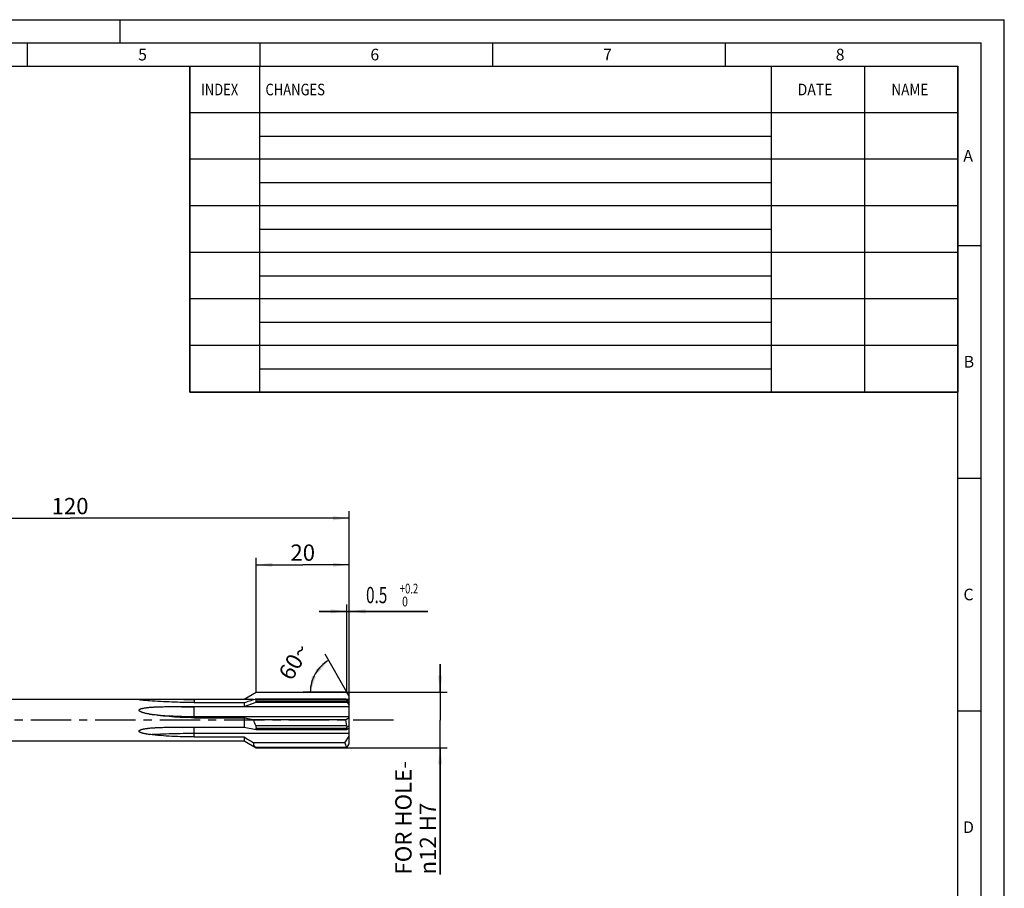
# Model space of a CAD drawing. Units: millimetres. Extents: x 0 to 420, y 0 to 297.
# Drawn here: x 208 to 420, y 110 to 297 of the extents above; entities that cross this region are included whole.
import ezdxf

# ---------------------------------------------------------------- set-up
doc = ezdxf.new("R2010")
doc.units = ezdxf.units.MM
doc.header["$LTSCALE"] = 23.1
doc.linetypes.add('CENTER', pattern=[0.6, 0.375, -0.075, 0.075, -0.075])
doc.layers.get('0').update_dxf_attribs({"linetype": 'CONTINUOUS'})
for name, color, linetype in [('607390408-000-00-ED1_FORMAT', 7, 'CONTINUOUS'), ('607390408-000_AXIS', 7, 'CONTINUOUS'), ('607390408-000_CL', 7, 'CONTINUOUS'), ('607390408-000_DIM', 7, 'CONTINUOUS')]:
    doc.layers.add(name, color=color, linetype=linetype)
doc.styles.get("Standard").update_dxf_attribs({"font": 'TXT.SHX', "width": 0.7})
doc.styles.add('TEXTSTYLE_3', font='TXT.SHX', dxfattribs={"width": 0.6})
doc.dimstyles.new('DIMSTYLE_1', dxfattribs={"dimtxt": 3.5, "dimasz": 3.5, "dimexe": 1.5, "dimexo": 0, "dimgap": 0.875, "dimtad": 1, "dimdec": 3, "dimdsep": 46, "dimtxsty": 'STANDARD', "dimblk": '_FILLED', "dimblk1": '_FILLED', "dimblk2": '_FILLED', "dimcen": 0.09, "dimclrt": 2, "dimadec": 3, "dimazin": 2, "dimtp": 0.15, "dimtm": 0.15, "dimtfac": 1, "dimtdec": 3, "dimtofl": 0, "dimtmove": 0, "dimatfit": 3, "dimldrblk": '_FILLED', "dimfxl": 1, "dimtolj": 1, "dimarcsym": 0})
doc.dimstyles.new('DIMSTYLE_4', dxfattribs={"dimtxt": 3.5, "dimasz": 3.5, "dimexe": 1.5, "dimexo": 0, "dimgap": 0.875, "dimtad": 1, "dimdec": 3, "dimdsep": 46, "dimtxsty": 'STANDARD', "dimblk": '_FILLED', "dimblk1": '_FILLED', "dimblk2": '_FILLED', "dimcen": 0.09, "dimclrt": 2, "dimadec": 3, "dimazin": 2, "dimtp": 0.1, "dimtm": 0.1, "dimtfac": 1, "dimtdec": 3, "dimtofl": 0, "dimtmove": 0, "dimatfit": 3, "dimldrblk": '_FILLED', "dimfxl": 1, "dimtolj": 1, "dimarcsym": 0})
doc.dimstyles.new('DIMSTYLE_7', dxfattribs={"dimtxt": 3.5, "dimasz": 3.5, "dimexe": 1.5, "dimexo": 0, "dimgap": 3.5, "dimtad": 1, "dimdec": 3, "dimdsep": 46, "dimtxsty": 'STANDARD', "dimblk": '_FILLED', "dimblk1": '_FILLED', "dimblk2": '_FILLED', "dimcen": 0.09, "dimclrt": 2, "dimaunit": 1, "dimadec": 3, "dimazin": 2, "dimtp": 0.005, "dimtm": 0.005, "dimtfac": 1, "dimtdec": 3, "dimtofl": 0, "dimtmove": 0, "dimatfit": 3, "dimldrblk": '_FILLED', "dimfxl": 1, "dimtolj": 1, "dimarcsym": 0})
doc.dimstyles.new('DIMSTYLE_8', dxfattribs={"dimtxt": 3.5, "dimasz": 3.5, "dimexe": 1.5, "dimexo": 0, "dimgap": 0.875, "dimtad": 1, "dimdec": 3, "dimdsep": 46, "dimtxsty": 'STANDARD', "dimblk": '_FILLED', "dimblk1": '_FILLED', "dimblk2": '_FILLED', "dimcen": 0.09, "dimclrt": 2, "dimadec": 3, "dimazin": 2, "dimtol": 1, "dimtp": 0.2, "dimtfac": 0.6, "dimtdec": 3, "dimtofl": 0, "dimtmove": 0, "dimatfit": 3, "dimldrblk": '_FILLED', "dimfxl": 1, "dimtolj": 1, "dimarcsym": 0})
doc.dimstyles.new('DIMSTYLE_9', dxfattribs={"dimtxt": 3.5, "dimasz": 3.5, "dimexe": 1.5, "dimexo": 0, "dimgap": 0.875, "dimtad": 1, "dimdec": 3, "dimdsep": 46, "dimtxsty": 'STANDARD', "dimblk": '_FILLED', "dimblk1": '_FILLED', "dimblk2": '_FILLED', "dimcen": 0.09, "dimclrt": 2, "dimadec": 3, "dimazin": 2, "dimtp": 0.021, "dimtfac": 1, "dimtdec": 3, "dimtofl": 0, "dimtmove": 0, "dimatfit": 3, "dimldrblk": '_FILLED', "dimfxl": 1, "dimtolj": 1, "dimarcsym": 0})

# ---------------------------------------------------------------- blocks, each defined once
blk = doc.blocks.new('CHANGEBLOCK_BL0', base_point=(327.5, 252))
at = {"layer": '607390408-000-00-ED1_FORMAT', "color": 7, "linetype": 'CONTINUOUS'}
for p, q in [((245, 217), (245, 287)), ((260, 217), (260, 287)), ((370, 217), (370, 287)), ((390, 217), (390, 287)), ((410, 277), (245, 277)), ((410, 267), (245, 267)), ((410, 257), (245, 257)), ((410, 247), (245, 247)), ((410, 237), (245, 237)), ((410, 227), (245, 227)), ((410, 217), (245, 217))]:
    blk.add_line(p, q, dxfattribs=at)
at = {"layer": '607390408-000-00-ED1_FORMAT', "color": 2, "linetype": 'CONTINUOUS'}
for s, width, p in [('INDEX', 0.819048, (247.38, 280.75)), ('CHANGES', 0.819728, (261.23, 280.75)), ('DATE', 0.880952, (375.6, 280.75)), ('NAME', 0.85119, (395.74, 280.75))]:
    blk.add_text(s, height=2.5, dxfattribs=dict(at, width=width)).set_placement(p)
blk = doc.blocks.new('_FILLED')
at = {"color": 0, "linetype": 'BYBLOCK'}
blk.add_solid([(0, 0), (-1, 0.125), (-1, -0.125)], dxfattribs=at)
blk = doc.blocks.new('*D0')
at = {"layer": '607390408-000_DIM', "color": 3, "linetype": 'CONTINUOUS'}
for p, q in [((159.24, 151.53), (159.24, 191.38)), ((279.24, 150.63), (279.24, 191.38)), ((159.24, 189.88), (219.24, 189.88)), ((279.24, 189.88), (219.24, 189.88))]:
    blk.add_line(p, q, dxfattribs=at)
at = {"layer": '607390408-000_DIM', "color": 3, "linetype": 'CONTINUOUS', "xscale": 3.5, "yscale": 3.5, "zscale": 3.5, "rotation": 180}
blk.add_blockref('_FILLED', (159.24, 189.88), dxfattribs=at)
at = {"layer": '607390408-000_DIM', "color": 3, "linetype": 'CONTINUOUS', "xscale": 3.5, "yscale": 3.5, "zscale": 3.5}
blk.add_blockref('_FILLED', (279.24, 189.88), dxfattribs=at)
at = {"layer": '607390408-000_DIM', "color": 2, "linetype": 'CONTINUOUS', "insert": (219.24, 194.25), "char_height": 3.5, "width": 11.25, "attachment_point": 2, "line_spacing_factor": 0.9}
blk.add_mtext('120', dxfattribs=at)
blk = doc.blocks.new('*D3')
at = {"layer": '607390408-000_DIM', "color": 3, "linetype": 'CONTINUOUS'}
for p, q in [((259.24, 152.53), (259.24, 181.38)), ((259.24, 179.88), (269.24, 179.88)), ((279.24, 179.88), (269.24, 179.88)), ((279.24, 152.53), (279.24, 181.38))]:
    blk.add_line(p, q, dxfattribs=at)
at = {"layer": '607390408-000_DIM', "color": 3, "linetype": 'CONTINUOUS', "xscale": 3.5, "yscale": 3.5, "zscale": 3.5, "rotation": 180}
blk.add_blockref('_FILLED', (259.24, 179.88), dxfattribs=at)
at = {"layer": '607390408-000_DIM', "color": 3, "linetype": 'CONTINUOUS', "xscale": 3.5, "yscale": 3.5, "zscale": 3.5}
blk.add_blockref('_FILLED', (279.24, 179.88), dxfattribs=at)
at = {"layer": '607390408-000_DIM', "color": 2, "linetype": 'CONTINUOUS', "insert": (269.24, 184.25), "char_height": 3.5, "width": 8.25, "attachment_point": 2, "line_spacing_factor": 0.9}
blk.add_mtext('20', dxfattribs=at)
blk = doc.blocks.new('*D6')
at = {"layer": '607390408-000_DIM', "color": 3, "linetype": 'CONTINUOUS'}
for q in [(274.05, 160.65), (269.36, 152.53)]:
    blk.add_line((278.74, 152.53), q, dxfattribs=at)
for start, end in [(120, 150), (150, 180)]:
    blk.add_arc((278.74, 152.53), 7.87, start, end, dxfattribs=at)
for points in [[(272.52, 156.65), (274.8, 159.35), (271.93, 157.29)], [(271.21, 156.04), (270.86, 152.53), (272.06, 155.85)]]:
    blk.add_solid(points, dxfattribs=at)
at = {"layer": '607390408-000_DIM', "color": 2, "linetype": 'CONTINUOUS', "insert": (265.85, 159.97), "char_height": 3.5, "width": 11.75, "attachment_point": 2, "rotation": 60, "line_spacing_factor": 0.9}
blk.add_mtext('60\\fgdt;{\\W1.0;{\\fgdt;~}}', dxfattribs=at)
blk = doc.blocks.new('*D7')
at = {"layer": '607390408-000_DIM', "color": 3, "linetype": 'CONTINUOUS'}
for p, q in [((278.74, 169.88), (272.74, 169.88)), ((272.74, 169.88), (278.99, 169.88)), ((278.74, 152.53), (278.74, 171.38)), ((296.09, 169.88), (278.99, 169.88)), ((279.24, 152.53), (279.24, 171.38)), ((279.24, 169.88), (296.09, 169.88))]:
    blk.add_line(p, q, dxfattribs=at)
at = {"layer": '607390408-000_DIM', "color": 3, "linetype": 'CONTINUOUS', "xscale": 3.5, "yscale": 3.5, "zscale": 3.5}
blk.add_blockref('_FILLED', (278.74, 169.88), dxfattribs=at)
at = {"layer": '607390408-000_DIM', "color": 3, "linetype": 'CONTINUOUS', "xscale": 3.5, "yscale": 3.5, "zscale": 3.5, "rotation": 180}
blk.add_blockref('_FILLED', (279.24, 169.88), dxfattribs=at)
at = {"layer": '607390408-000_DIM', "color": 2, "linetype": 'CONTINUOUS', "style": 'TEXTSTYLE_3'}
for s, width, p in [('+0.2', 0.714286, (290.09, 173.73)), (' 0', 0.785714, (290.09, 170.93))]:
    blk.add_text(s, height=2.1, dxfattribs=dict(at, width=width)).set_placement(p)
at = {"layer": '607390408-000_DIM', "color": 2, "linetype": 'CONTINUOUS', "width": 0.690476}
blk.add_text('0.5', height=3.5, dxfattribs=at).set_placement((282.84, 171.63))
blk = doc.blocks.new('*D8')
at = {"layer": '607390408-000_DIM', "color": 3, "linetype": 'CONTINUOUS'}
for p, q in [((298.76, 152.53), (298.76, 158.53)), ((298.76, 158.53), (298.76, 146.53)), ((276.11, 152.53), (300.26, 152.53)), ((298.76, 113.34), (298.76, 146.53)), ((277.8, 140.53), (300.26, 140.53)), ((298.76, 140.53), (298.76, 113.34))]:
    blk.add_line(p, q, dxfattribs=at)
at = {"layer": '607390408-000_DIM', "color": 3, "linetype": 'CONTINUOUS', "xscale": 3.5, "yscale": 3.5, "zscale": 3.5}
for p, rotation in [((298.76, 152.53), 270), ((298.76, 140.53), 90)]:
    blk.add_blockref('_FILLED', p, dxfattribs=dict(at, rotation=rotation))
at = {"layer": '607390408-000_DIM', "color": 2, "linetype": 'CONTINUOUS', "insert": (289.13, 113.34), "char_height": 3.5, "width": 35.25, "attachment_point": 1, "rotation": 90, "line_spacing_factor": 0.9}
blk.add_mtext('FOR HOLE-\\P\\fgdt;{\\W1.0;{\\fgdt;n}}\\fTXT.SHX;12 H7', dxfattribs=at)

msp = doc.modelspace()

# ---------------------------------------------------------------- linework, layer by layer
at = {"layer": '607390408-000-00-ED1_FORMAT', "color": 3, "linetype": 'CONTINUOUS'}
for p, q in [((0, 297), (420, 297)), ((230, 292), (230, 297)), ((420, 0), (420, 297)), ((15, 292), (415, 292)), ((210, 292), (210, 287)), ((260, 292), (260, 287)), ((310, 292), (310, 287)), ((360, 292), (360, 287)), ((415, 5), (415, 292)), ((245, 287), (410, 287)), ((245, 287), (245, 217)), ((410, 287), (410, 217)), ((260, 272), (370, 272)), ((260, 262), (370, 262)), ((260, 252), (370, 252)), ((410, 248.5), (415, 248.5)), ((260, 242), (370, 242)), ((260, 232), (370, 232)), ((260, 222), (370, 222)), ((245, 217), (410, 217)), ((410, 198.5), (415, 198.5)), ((410, 148.5), (415, 148.5))]:
    msp.add_line(p, q, dxfattribs=at)
at = {"layer": '607390408-000-00-ED1_FORMAT', "color": 7, "linetype": 'CONTINUOUS'}
for p in [(20, 287), (410, 10)]:
    msp.add_line(p, (410, 287), dxfattribs=at)
at = {"layer": '607390408-000_AXIS', "color": 1, "linetype": 'CENTER'}
msp.add_line((288.7584, 146.5286), (151.442, 146.5286), dxfattribs=at)
at = {"layer": '607390408-000_CL', "color": 7, "linetype": 'CONTINUOUS'}
for p, q in [((256.6373, 151.0286), (259.2354, 152.5286)), ((259.2354, 152.5286), (278.7354, 152.5286)), ((279.2354, 151.6626), (278.7354, 152.5286)), ((206.8335, 151.0286), (256.6373, 151.0286)), ((245.9263, 150.2768), (256.6373, 150.2768)), ((256.6373, 149.4212), (259.2354, 150.3854)), ((256.6373, 150.2768), (256.6373, 149.4212)), ((278.5808, 151.0252), (259.025, 151.0252)), ((278.61, 150.9299), (259.1449, 150.9299)), ((259.2354, 150.645), (278.6991, 150.645)), ((259.2354, 150.3854), (259.2354, 150.645)), ((259.2354, 150.3854), (278.7354, 150.3854)), ((278.5808, 151.0252), (279.2354, 150.3648)), ((278.5808, 151.0252), (278.61, 150.9299)), ((278.61, 150.9299), (278.6993, 150.7411)), ((278.6991, 150.645), (278.6993, 150.7411)), ((278.6993, 150.7411), (279.2354, 150.1442)), ((278.7354, 150.3854), (279.2354, 149.8287)), ((279.2354, 151.0845), (279.1915, 151.0845)), ((279.1915, 151.0845), (279.2354, 151.0356)), ((279.2354, 151.0211), (279.1915, 151.0845)), ((279.2354, 141.3947), (279.2354, 151.6626)), ((242.3086, 149.4212), (256.6373, 149.4212)), ((245.9263, 147.0303), (256.6373, 147.0303)), ((256.6373, 147.0303), (256.6373, 144.9895)), ((278.4435, 146.5934), (258.6683, 146.5934)), ((278.4435, 146.5934), (279.2354, 147.0626)), ((278.4435, 146.5934), (278.61, 145.2646)), ((242.3086, 144.9895), (256.6373, 144.9895)), ((256.6373, 144.9895), (259.2354, 144.4765)), ((278.61, 145.2646), (259.1449, 145.2646)), ((259.2354, 144.8063), (278.6991, 144.8063)), ((259.2354, 144.4765), (259.2354, 144.8063)), ((259.2354, 144.4765), (278.7354, 144.4765)), ((278.61, 145.2646), (278.6993, 144.9609)), ((278.6991, 144.8063), (278.6993, 144.9609)), ((278.6993, 144.9609), (279.2354, 145.2785)), ((278.7354, 144.4765), (279.2354, 144.7727)), ((206.8335, 142.0286), (256.6373, 142.0286)), ((245.9263, 142.9066), (256.6373, 142.9066)), ((256.6373, 142.9066), (256.6373, 142.0286)), ((256.6373, 142.0286), (259.2354, 140.5286)), ((278.32, 141.6548), (279.2354, 143.06)), ((278.32, 141.6548), (258.6583, 141.6548)), ((278.61, 140.6349), (259.1449, 140.6349)), ((259.2354, 140.5387), (278.6991, 140.5387)), ((259.2354, 140.5286), (259.2354, 140.5387)), ((259.2354, 140.5286), (278.7354, 140.5286)), ((278.32, 141.6548), (278.61, 140.6349)), ((278.61, 140.6349), (278.6993, 140.5711)), ((278.6991, 140.5387), (278.6993, 140.5711)), ((278.6993, 140.5711), (279.2354, 141.4998)), ((278.7354, 140.5286), (279.2354, 141.3947))]:
    msp.add_line(p, q, dxfattribs=at)
at = {"layer": '607390408-000_CL', "color": 9, "linetype": 'CONTINUOUS'}
for p, q in [((258.6752, 150.9175), (245.9263, 150.9175)), ((245.9263, 150.9175), (245.9263, 150.2768)), ((279.2354, 150.9175), (278.6875, 150.9175)), ((279.2354, 149.3498), (245.9263, 149.3498)), ((245.9263, 147.0303), (245.9263, 149.3498)), ((245.9263, 147.3029), (279.2354, 147.3029)), ((245.9263, 142.9066), (245.9263, 144.9895)), ((245.9263, 143.6915), (279.2354, 143.6915))]:
    msp.add_line(p, q, dxfattribs=at)
for centre, radius, start, end in [((245.9263, 209.8786), 58.9611, 266.48223, 270), ((245.925, 240.9606), 91.6109, 267.737594, 270.00081)]:
    msp.add_arc(centre, radius, start, end, dxfattribs=at)
at = {"layer": '607390408-000_CL', "color": 7, "linetype": 'CONTINUOUS'}
for major_axis, ratio, start_param, end_param in [((-3.0822, 5.9314), 0.29348852, 0.66340119, 0.72132332), ((0.7536, 5.9842), 0.57796909, -4.34859037, -4.29066824), ((3.4978, 5.9916), 0.09077017, -3.14657437, -3.08865224)]:
    msp.add_ellipse((282.1995, 146.5286), major_axis=major_axis, ratio=ratio, start_param=start_param, end_param=end_param, dxfattribs=at)
for points, knots in [([(234.2289, 150.8657), (234.2111, 150.8692), (234.1849, 150.8747), (234.1511, 150.8828), (234.1278, 150.889), (234.1065, 150.8955), (234.0879, 150.9021), (234.0727, 150.9089), (234.0627, 150.9151), (234.0576, 150.9205), (234.0555, 150.9243), (234.0552, 150.9283), (234.0567, 150.9321), (234.0599, 150.9356), (234.0665, 150.9404), (234.0781, 150.9456), (234.0952, 150.9509), (234.1156, 150.9558), (234.1385, 150.9602), (234.1726, 150.9656), (234.2182, 150.9713), (234.2754, 150.977), (234.3352, 150.9818), (234.3968, 150.9861), (234.4595, 150.9898), (234.5232, 150.993), (234.5876, 150.9959), (234.6745, 150.9994), (234.7841, 151.0032), (234.9166, 151.0068), (235.0499, 151.0099), (235.184, 151.0125), (235.3186, 151.0147), (235.4989, 151.0173), (235.725, 151.0198), (235.997, 151.022), (236.2697, 151.0237), (236.5428, 151.025), (236.8164, 151.026), (237.0902, 151.0267), (237.4558, 151.0274), (237.913, 151.028), (238.462, 151.0283), (239.0112, 151.0285), (239.5607, 151.0286), (240.1102, 151.0286), (240.6598, 151.0286), (241.3926, 151.0286), (241.9422, 151.0286), (242.3086, 151.0286)], [0, 0, 0, 0, 0.00645095, 0.00948945, 0.01235779, 0.01500671, 0.01737044, 0.01936593, 0.02090763, 0.02149848, 0.0219863, 0.02241843, 0.02286919, 0.02340456, 0.02405894, 0.02574697, 0.02789322, 0.03040293, 0.03319023, 0.03618857, 0.04263532, 0.04949064, 0.05661512, 0.06392722, 0.0713762, 0.07892858, 0.08656121, 0.09425767, 0.10979724, 0.12548211, 0.14127265, 0.15714301, 0.17307548, 0.18905733, 0.22113351, 0.25331962, 0.28558389, 0.31790561, 0.35027054, 0.38266846, 0.41509176, 0.47999311, 0.54494336, 0.60992359, 0.67492187, 0.7399306, 0.80494508, 0.86996243, 1, 1, 1, 1]), ([(236.316, 150.653), (236.1362, 150.6654), (235.8671, 150.6853), (235.5093, 150.7149), (235.2432, 150.7388), (234.9798, 150.7647), (234.7207, 150.7932), (234.5091, 150.8199), (234.346, 150.8444), (234.2672, 150.8581), (234.2289, 150.8657)], [0, 0, 0, 0, 0.25764541, 0.38575624, 0.51314914, 0.63948727, 0.76413583, 0.88569935, 0.9442935, 1, 1, 1, 1]), ([(245.9263, 150.2768), (245.122, 150.2768), (243.5142, 150.2943), (241.1061, 150.3713), (238.7069, 150.4932), (237.1116, 150.5978), (236.316, 150.653)], [0, 0, 0, 0, 0.25084403, 0.50140329, 0.75131089, 1, 1, 1, 1]), ([(256.6373, 150.2768), (257.0333, 150.4044), (257.8286, 150.6561), (258.6254, 150.9025), (259.025, 151.0252)], [0, 0, 0, 0, 0.49885421, 1, 1, 1, 1]), ([(259.025, 151.0252), (259.0345, 151.0171), (259.0738, 150.9844), (259.1141, 150.953), (259.1449, 150.9299)], [0, 0, 0, 0, 0.24532572, 1, 1, 1, 1]), ([(259.1449, 150.9299), (259.15, 150.9058), (259.173, 150.8087), (259.206, 150.7141), (259.2354, 150.645)], [0, 0, 0, 0, 0.24682229, 1, 1, 1, 1]), ([(236.316, 147.8008), (236.2033, 147.8196), (235.9781, 147.859), (235.6418, 147.9254), (235.3633, 147.9881), (235.1421, 148.0441), (234.9774, 148.0896), (234.8141, 148.1393), (234.6529, 148.1942), (234.5209, 148.2457), (234.4178, 148.2917), (234.3422, 148.3291), (234.2691, 148.3702), (234.1997, 148.416), (234.1363, 148.4681), (234.0918, 148.5193), (234.0668, 148.566), (234.0557, 148.6032), (234.0544, 148.6418), (234.0634, 148.6793), (234.0809, 148.7139), (234.1129, 148.7559), (234.1637, 148.8003), (234.2323, 148.8443), (234.3307, 148.8948), (234.4607, 148.9461), (234.6214, 148.9963), (234.7853, 149.0387), (234.9511, 149.0755), (235.1183, 149.1077), (235.2863, 149.1364), (235.4551, 149.1621), (235.6244, 149.1853), (235.8507, 149.2134), (236.1344, 149.2438), (236.4757, 149.2744), (236.8175, 149.3003), (237.1598, 149.3222), (237.6167, 149.3469), (238.1883, 149.3708), (238.8746, 149.3909), (239.5613, 149.4046), (240.248, 149.4133), (241.1638, 149.4201), (241.8507, 149.4212), (242.3086, 149.4212)], [0, 0, 0, 0, 0.03145154, 0.06288579, 0.09429281, 0.10998147, 0.12565514, 0.14130776, 0.15692949, 0.1725026, 0.18026219, 0.18799417, 0.19568637, 0.20331798, 0.21085035, 0.21821046, 0.22180527, 0.22533204, 0.2288131, 0.23229681, 0.23582663, 0.23941791, 0.24675087, 0.25423804, 0.26181968, 0.27714354, 0.29259801, 0.30812752, 0.3237056, 0.33931757, 0.35495456, 0.37061067, 0.38628179, 0.40196491, 0.43335838, 0.4647793, 0.49621989, 0.52767488, 0.55914051, 0.62209319, 0.68506419, 0.74804525, 0.81103154, 0.87402031, 1, 1, 1, 1]), ([(245.9263, 147.0303), (245.1219, 147.0303), (243.5128, 147.0616), (241.1032, 147.203), (238.7018, 147.4418), (237.1091, 147.669), (236.316, 147.8008)], [0, 0, 0, 0, 0.25005489, 0.50010131, 0.75011272, 1, 1, 1, 1]), ([(256.6373, 147.0303), (256.9746, 146.9559), (257.6513, 146.8091), (258.3287, 146.6651), (258.6683, 146.5934)], [0, 0, 0, 0, 0.49871363, 1, 1, 1, 1]), ([(258.6683, 146.5934), (258.6873, 146.4768), (258.7374, 146.2454), (258.8812, 145.7948), (259.0317, 145.472), (259.1449, 145.2646)], [0, 0, 0, 0, 0.2499588, 0.49999674, 1, 1, 1, 1]), ([(236.316, 143.4266), (236.1779, 143.4439), (235.9711, 143.4719), (235.6962, 143.5142), (235.4909, 143.5489), (235.2866, 143.587), (235.0837, 143.6292), (234.8825, 143.6767), (234.7169, 143.722), (234.5864, 143.7629), (234.4901, 143.7964), (234.3957, 143.8334), (234.3043, 143.875), (234.2314, 143.9148), (234.1769, 143.9513), (234.139, 143.9812), (234.105, 144.0145), (234.0771, 144.0517), (234.0582, 144.0934), (234.053, 144.1388), (234.0637, 144.1836), (234.0871, 144.2243), (234.1187, 144.2605), (234.1685, 144.3038), (234.2392, 144.3495), (234.3302, 144.3955), (234.4251, 144.4355), (234.5224, 144.4708), (234.6214, 144.5026), (234.7551, 144.5411), (234.9241, 144.5833), (235.129, 144.627), (235.3351, 144.6654), (235.5423, 144.6993), (235.7502, 144.7296), (236.0281, 144.7659), (236.3764, 144.8046), (236.7953, 144.8428), (237.2149, 144.8742), (237.635, 144.9001), (237.9152, 144.9143), (238.0554, 144.9207)], [0, 0, 0, 0, 0.06312664, 0.09463826, 0.12610521, 0.15751646, 0.18885603, 0.22009924, 0.25120526, 0.26668728, 0.28210308, 0.2974299, 0.31263083, 0.32764011, 0.3350417, 0.34234378, 0.34951439, 0.35651653, 0.36333447, 0.37004508, 0.37683964, 0.3838627, 0.39111585, 0.39854256, 0.41371347, 0.42914302, 0.44471503, 0.46037391, 0.47608981, 0.49184534, 0.52343385, 0.55509117, 0.58679169, 0.6185211, 0.65027066, 0.68203476, 0.74559176, 0.80917497, 0.87277428, 0.93638382, 1, 1, 1, 1]), ([(238.0554, 144.9207), (238.4095, 144.9369), (239.1181, 144.9609), (240.1815, 144.9802), (241.245, 144.9885), (241.9541, 144.9895), (242.3086, 144.9895)], [0, 0, 0, 0, 0.24998295, 0.49998413, 0.7499913, 1, 1, 1, 1]), ([(259.1449, 145.2646), (259.16, 145.1488), (259.188, 144.9952), (259.2255, 144.844), (259.2354, 144.8063)], [0, 0, 0, 0, 0.749889, 1, 1, 1, 1]), ([(245.9263, 142.9066), (245.122, 142.9066), (243.514, 142.9251), (241.1053, 143.0115), (239.1032, 143.1405), (237.5077, 143.2869), (236.7127, 143.3768), (236.316, 143.4266)], [0, 0, 0, 0, 0.25057553, 0.50090614, 0.75076819, 0.87547162, 1, 1, 1, 1]), ([(256.6373, 142.9066), (256.9718, 142.6943), (257.6438, 142.2743), (258.3197, 141.8606), (258.6583, 141.6548)], [0, 0, 0, 0, 0.49996622, 1, 1, 1, 1]), ([(258.6583, 141.6548), (258.6445, 141.612), (258.625, 141.5242), (258.624, 141.3891), (258.652, 141.255), (258.7072, 141.1234), (258.787, 140.9951), (258.8885, 140.8704), (259.009, 140.7492), (259.098, 140.6728), (259.1449, 140.6349)], [0, 0, 0, 0, 0.11200635, 0.22194988, 0.33370892, 0.45070314, 0.57521435, 0.70829166, 0.85004088, 1, 1, 1, 1]), ([(259.1449, 140.6349), (259.1557, 140.6175), (259.1837, 140.5829), (259.2169, 140.5534), (259.2354, 140.5387)], [0, 0, 0, 0, 0.46362011, 1, 1, 1, 1])]:
    msp.add_open_spline(points, degree=3, knots=knots, dxfattribs=at)
at = {"layer": '607390408-000_CL', "color": 9, "linetype": 'CONTINUOUS'}
for points, knots in [([(236.316, 147.8008), (237.1113, 147.7179), (240.3068, 147.427), (243.5174, 147.3029), (245.9263, 147.3029)], [0, 0, 0, 0, 0.24921335, 1, 1, 1, 1]), ([(236.316, 143.4266), (237.9115, 143.5151), (241.1142, 143.6476), (244.3193, 143.6915), (245.9263, 143.6915)], [0, 0, 0, 0, 0.49856938, 1, 1, 1, 1])]:
    msp.add_open_spline(points, degree=3, knots=knots, dxfattribs=at)

# ---------------------------------------------------------------- block references
at = {"layer": '607390408-000-00-ED1_FORMAT', "color": 3, "linetype": 'CONTINUOUS'}
msp.add_blockref('CHANGEBLOCK_BL0', (327.5, 252), dxfattribs=at)

# ---------------------------------------------------------------- texts
at = {"layer": '607390408-000-00-ED1_FORMAT', "color": 2, "linetype": 'CONTINUOUS', "char_height": 2.5, "attachment_point": 1, "line_spacing_factor": 0.9}
for s, insert, width in [('5', (233.869, 290.75), 3.392857), ('6', (283.7798, 290.75), 3.660714), ('7', (333.7798, 290.75), 3.660714), ('8', (383.7798, 290.75), 3.660714), ('A', (411.1905, 269), 3.928571), ('B', (411.2798, 224.75), 3.660714), ('C', (411.2202, 174.75), 3.839286), ('D', (411.131, 124.75), 4.107143)]:
    msp.add_mtext(s, dxfattribs=dict(at, insert=insert, width=width))

# ---------------------------------------------------------------- dimensions: what is measured, and where the dimension line sits
at = {"layer": '607390408-000_DIM', "color": 3, "linetype": 'CONTINUOUS'}
for base, p1, p2, dimstyle, picture, middle in [((159.2354, 189.8776), (279.2354, 150.6261), (159.2354, 151.5286), 'DIMSTYLE_1', '*D0', (218.7354, 189.8776)), ((259.2354, 179.8776), (279.2354, 152.5286), (259.2354, 152.5286), 'DIMSTYLE_4', '*D3', (268.7354, 179.8776)), ((278.7354, 169.8776), (279.2354, 152.5286), (278.7354, 152.5286), 'DIMSTYLE_8', '*D7', (289.4688, 169.8776))]:
    dim = msp.add_linear_dim(base=base, p1=p1, p2=p2, angle=180, dimstyle=dimstyle, dxfattribs=at)
    dim.commit()
    dim.dimension.update_dxf_attribs({"geometry": picture, "text_midpoint": middle, "dimtype": 160})
dim = msp.add_angular_dim_2l(base=(271.916163, 156.465729), line1=((278.774777, 152.460445), (278.735406, 152.528637)), line2=((278.814148, 152.528637), (278.735406, 152.528637)), dimstyle='DIMSTYLE_7', dxfattribs=at)
dim.commit()
dim.dimension.update_dxf_attribs({"geometry": '*D6', "text_midpoint": (271.916163, 156.465729), "dimtype": 162})
dim = msp.add_linear_dim(base=(298.7584, 152.5286), p1=(277.8012, 140.5286), p2=(276.1062, 152.5286), angle=90, text='FOR HOLE-\\P%%c<> H7', dimstyle='DIMSTYLE_9', dxfattribs=at)
dim.commit()
dim.dimension.update_dxf_attribs({"geometry": '*D8', "text_midpoint": (298.7584, 125.0943), "dimtype": 160})

doc.saveas('drawing.dxf')
